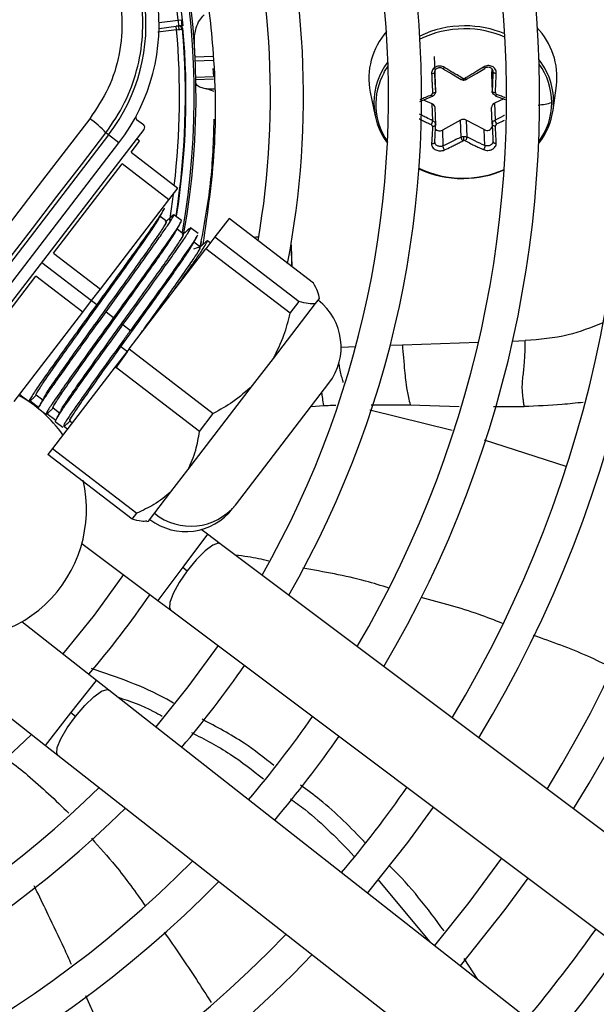
# Model space of a CAD drawing. Units: millimetres. Extents: x 5 to 414, y 3 to 291.
# Drawn here: x 161 to 165, y 241 to 246 of the extents above; entities that cross this region are included whole.
import ezdxf

# ---------------------------------------------------------------- set-up
doc = ezdxf.new("R2010")
doc.units = ezdxf.units.MM

msp = doc.modelspace()

# ---------------------------------------------------------------- linework, layer by layer
at = {"color": 8, "linetype": 'Continuous', "lineweight": 25}
for p, q in [((162.1678, 246.3928), (162.275, 246.4069)), ((162.2668, 246.352), (162.161, 246.3381)), ((162.2779, 246.3716), (162.2796, 246.3533)), ((162.3709, 246.1996), (162.4732, 246.2032)), ((162.4735, 246.178), (162.3721, 246.1745)), ((162.3752, 246.0849), (162.4746, 246.0883)), ((162.4747, 246.0735), (162.3755, 246.07)), ((162.4367, 246.0178), (162.4788, 246.0193)), ((162.4037, 245.1288), (162.3627, 245.1138)), ((162.4019, 245.1268), (162.4037, 245.1288)), ((162.4037, 245.1288), (162.4082, 245.1557)), ((162.4037, 245.1288), (162.4041, 245.1288)), ((161.5064, 245.0375), (161.7868, 244.8224)), ((163.1959, 244.5602), (163.2779, 244.5631)), ((163.4726, 244.5699), (163.5415, 244.5723)), ((163.5415, 244.5723), (163.9709, 244.5873)), ((164.1639, 244.594), (164.2352, 244.5965)), ((163.0259, 244.2251), (163.0975, 244.2293)), ((163.3657, 244.2342), (163.5854, 244.2333)), ((163.5854, 244.2333), (163.8629, 244.2247)), ((163.3574, 244.2059), (163.8235, 244.0906)), ((164.057, 244.2234), (164.2292, 244.2235)), ((164.0028, 244.0356), (164.4644, 243.8872)), ((162.441, 243.5028), (162.301, 243.3162)), ((162.301, 243.3162), (162.1609, 243.1296)), ((161.6702, 242.4942), (161.8143, 242.6778)), ((161.5262, 242.3106), (161.6702, 242.4942)), ((161.8165, 240.7565), (161.7546, 240.8951))]:
    msp.add_line(p, q, dxfattribs=at)
at = {"color": 7, "linetype": 'Continuous', "lineweight": 25}
for p, q in [((162.275, 246.4069), (162.2949, 246.4089)), ((162.1676, 246.3591), (162.2642, 246.3718)), ((162.2774, 246.3736), (162.2642, 246.3718)), ((162.2668, 246.352), (162.2642, 246.3718)), ((163.7214, 246.2005), (163.7246, 246.1108)), ((162.4722, 246.1329), (162.4748, 246.0883)), ((163.7708, 246.1316), (163.8204, 246.1028)), ((163.9604, 246.1057), (164.0073, 246.1338)), ((164.0468, 246.1321), (164.0453, 246.1011)), ((163.7263, 246.098), (163.7253, 246.118)), ((163.7296, 246.0027), (163.7263, 246.098)), ((163.8204, 246.1028), (163.8739, 246.0718)), ((163.9046, 246.0721), (163.9604, 246.1057)), ((164.0453, 246.1011), (164.0486, 246.0058)), ((164.0453, 246.1011), (164.0453, 246.0993)), ((164.0453, 246.0993), (164.0486, 246.0031)), ((162.4797, 246.0033), (162.4367, 246.0178)), ((164.3926, 245.8988), (164.4112, 246.0364)), ((163.3595, 245.9997), (163.3877, 245.8637)), ((163.6395, 245.9467), (163.7125, 245.9761)), ((163.7103, 245.9337), (163.6608, 245.9553)), ((164.114, 245.9611), (164.0613, 245.9371)), ((164.066, 245.9796), (164.1223, 245.9579)), ((163.7136, 245.8384), (163.7103, 245.9337)), ((163.7297, 245.8148), (163.7263, 245.9121)), ((164.0486, 245.8181), (164.0453, 245.9134)), ((164.0613, 245.9371), (164.0646, 245.8418)), ((162.041, 245.8458), (162.079, 245.8166)), ((163.8698, 245.8415), (163.7674, 245.7856)), ((163.8731, 245.7461), (163.8698, 245.8415)), ((164.0041, 245.7879), (163.9018, 245.8418)), ((163.9018, 245.8418), (163.9051, 245.7465)), ((160.9301, 244.2865), (162.0827, 245.7886)), ((163.7293, 245.8131), (163.7285, 245.823)), ((163.7674, 245.7856), (163.7706, 245.6958)), ((164.0073, 245.6981), (164.0041, 245.7879)), ((164.0496, 245.8255), (164.049, 245.8164)), ((161.8819, 245.7578), (159.2033, 242.2671)), ((161.8819, 245.7578), (161.8671, 245.7692)), ((161.9406, 245.7128), (161.8819, 245.7578)), ((162.058, 245.7235), (162.0422, 245.7357)), ((159.262, 242.222), (161.9406, 245.7128)), ((162.0093, 245.66), (162.058, 245.7235)), ((162.0093, 245.66), (162.2738, 245.4571)), ((161.5725, 245.0908), (161.9591, 245.5946)), ((162.2235, 245.3917), (161.9591, 245.5946)), ((162.2235, 245.3917), (162.2738, 245.4571)), ((161.837, 244.8879), (162.2235, 245.3917)), ((162.2108, 245.27), (162.1742, 245.2982)), ((162.2935, 245.2739), (162.2508, 245.3067)), ((162.5629, 245.2864), (162.4827, 245.1819)), ((163.0389, 244.9211), (162.5629, 245.2864)), ((162.3889, 245.2007), (162.3453, 245.2342)), ((162.306, 245.197), (162.2693, 245.2251)), ((162.4827, 245.1819), (162.432, 245.1157)), ((162.4827, 245.1819), (162.9587, 244.8166)), ((162.7139, 245.1798), (162.7032, 245.1787)), ((162.7303, 245.1804), (162.7139, 245.1798)), ((162.4012, 245.1239), (162.3646, 245.1521)), ((162.4571, 245.1484), (162.4412, 245.1606)), ((162.9174, 245.0144), (162.9152, 245.1363)), ((162.9199, 245.0125), (162.9157, 245.1303)), ((161.5725, 245.0908), (161.837, 244.8879)), ((161.998, 244.5502), (162.432, 245.1157)), ((162.908, 244.7505), (162.432, 245.1157)), ((161.0855, 244.4561), (161.4721, 244.9599)), ((161.7365, 244.757), (161.4721, 244.9599)), ((161.7868, 244.8224), (161.837, 244.8879)), ((161.7365, 244.757), (161.7868, 244.8224)), ((161.7868, 244.8224), (161.8158, 244.8001)), ((162.8132, 244.4955), (163.0515, 244.806)), ((162.908, 244.7505), (162.9587, 244.8166)), ((163.0515, 244.806), (163.0732, 244.8343)), ((163.0732, 244.8343), (163.0736, 244.8349)), ((161.35, 244.2532), (161.7365, 244.757)), ((161.8687, 244.7595), (161.911, 244.7271)), ((161.9639, 244.6865), (162.0062, 244.654)), ((161.9515, 244.5618), (161.9384, 244.5601)), ((161.9895, 244.5326), (161.9515, 244.5618)), ((161.998, 244.5502), (161.9203, 244.4489)), ((161.9243, 244.4417), (161.9895, 244.5326)), ((161.998, 244.5502), (162.474, 244.1849)), ((162.6958, 244.3425), (162.8132, 244.4955)), ((161.9203, 244.4489), (161.5665, 243.9878)), ((162.3963, 244.0836), (161.9203, 244.4489)), ((162.3307, 243.8668), (162.6958, 244.3425)), ((162.5984, 243.668), (163.1271, 244.357)), ((161.3915, 244.2854), (161.3809, 244.2935)), ((161.3917, 244.2853), (161.4348, 244.2522)), ((161.4738, 244.2896), (161.5105, 244.2615)), ((161.4887, 244.2174), (161.4373, 244.256)), ((161.4867, 244.2123), (161.5294, 244.1796)), ((161.5844, 244.1456), (161.5336, 244.1837)), ((161.5689, 244.2165), (161.6056, 244.1884)), ((162.3963, 244.0836), (162.474, 244.1849)), ((161.5819, 244.1393), (161.6242, 244.1068)), ((161.6642, 244.1435), (161.6779, 244.133)), ((161.6499, 244.0965), (161.6303, 244.1112)), ((161.5665, 243.9878), (161.5395, 243.9526)), ((162.0155, 243.5874), (161.5395, 243.9526)), ((161.5665, 243.9878), (162.0425, 243.6226)), ((162.235, 243.742), (162.3307, 243.8668)), ((162.1077, 243.5762), (162.235, 243.742)), ((162.0155, 243.5874), (162.0425, 243.6226)), ((162.5832, 243.6483), (162.5984, 243.668)), ((162.0984, 243.5749), (162.1077, 243.5762)), ((162.441, 243.5028), (162.4056, 243.5294)), ((161.7323, 243.4512), (162.1609, 243.1296)), ((162.512, 243.4496), (162.441, 243.5028)), ((165.8554, 240.9407), (162.512, 243.4496)), ((160.2077, 243.345), (161.5262, 242.3106)), ((162.301, 243.3162), (162.3268, 243.2968)), ((162.1609, 243.1296), (162.2319, 243.0763)), ((162.2319, 243.0763), (165.5753, 240.5675)), ((161.8143, 242.6778), (161.3926, 243.0086)), ((161.8841, 242.623), (161.8143, 242.6778)), ((165.1727, 240.0429), (161.8841, 242.623)), ((161.6956, 242.4743), (161.6702, 242.4942)), ((161.5262, 242.3106), (161.596, 242.2559)), ((161.596, 242.2559), (164.8847, 239.6757)), ((163.4028, 241.5538), (163.6971, 241.2006)), ((163.9682, 240.9879), (163.89, 241.107))]:
    msp.add_line(p, q, dxfattribs=at)
at = {"color": 8, "linetype": 'Continuous', "lineweight": 25, "flags": 128}
for points in [[(162.2536, 246.7305), (162.2948, 246.4399), (162.3014, 246.3735)], [(163.4388, 246.1114), (163.441, 246.1154), (163.4606, 246.1464)], [(162.2474, 245.4228), (162.2361, 245.3416), (162.2258, 245.2757)], [(162.512, 243.4496), (162.502, 243.4526), (162.4706, 243.4415), (162.4274, 243.4089), (162.3774, 243.3586), (162.3268, 243.2968)], [(162.3268, 243.2968), (162.2816, 243.2309), (162.2473, 243.1689), (162.2281, 243.1183), (162.2262, 243.085), (162.2319, 243.0763)], [(161.6956, 242.4743), (161.7476, 242.535), (161.7986, 242.5841), (161.8426, 242.6158), (161.8742, 242.6263), (161.8841, 242.623)], [(161.596, 242.2559), (161.5905, 242.2647), (161.5931, 242.2979), (161.6134, 242.3481), (161.649, 242.4094), (161.6956, 242.4743)]]:
    msp.add_lwpolyline(points, dxfattribs=at)
at = {"color": 7, "linetype": 'Continuous', "lineweight": 25, "flags": 128}
for points in [[(162.2668, 246.352), (162.2732, 246.3527), (162.2795, 246.3533), (162.2852, 246.3539), (162.2902, 246.3545), (162.2943, 246.3549), (162.2974, 246.3552), (162.2993, 246.3554), (162.2999, 246.3555)], [(163.7136, 245.9789), (163.7134, 245.9774), (163.7128, 245.9763), (163.712, 245.976), (163.7109, 245.9762), (163.7096, 245.9771), (163.7081, 245.9786), (163.7066, 245.9806), (163.705, 245.9831)], [(163.7296, 246.0027), (163.7293, 246.001), (163.7283, 245.9993), (163.7267, 245.9978), (163.7245, 245.9964), (163.7219, 245.9953), (163.7188, 245.9945), (163.7155, 245.9939), (163.7121, 245.9937)], [(164.0486, 246.0058), (164.049, 246.0041), (164.0501, 246.0025), (164.0519, 246.001), (164.0541, 245.9997), (164.0569, 245.9986), (164.06, 245.9978), (164.0633, 245.9973), (164.0667, 245.9972)], [(164.0646, 245.9824), (164.065, 245.9808), (164.0657, 245.9798), (164.0666, 245.9794), (164.0678, 245.9797), (164.0692, 245.9806), (164.0707, 245.9822), (164.0723, 245.9842), (164.0739, 245.9867)], [(161.7765, 245.8498), (161.6427, 245.6759), (161.509, 245.5019), (161.3752, 245.3279), (161.2413, 245.1537), (161.1075, 244.9795), (160.9736, 244.8053), (160.8398, 244.631), (160.7059, 244.4566)], [(163.7296, 245.815), (163.7293, 245.8131), (163.7283, 245.8113), (163.7267, 245.8096), (163.7245, 245.8082), (163.7219, 245.8071), (163.7188, 245.8064), (163.7155, 245.806), (163.7121, 245.806)], [(164.0486, 245.8181), (164.049, 245.8162), (164.0501, 245.8144), (164.0519, 245.8128), (164.0541, 245.8115), (164.0569, 245.8104), (164.06, 245.8097), (164.0633, 245.8094), (164.0667, 245.8095)], [(160.7602, 244.3287), (160.8986, 244.5089), (161.037, 244.6892), (161.1754, 244.8693), (161.3138, 245.0494), (161.4521, 245.2295), (161.5905, 245.4095), (161.7288, 245.5894), (161.8671, 245.7692)], [(163.8834, 245.5121), (163.8834, 245.5112), (163.8835, 245.5106), (163.8835, 245.5104), (163.8836, 245.5104), (163.8836, 245.5108), (163.8837, 245.5115), (163.8837, 245.5125), (163.8837, 245.5138)], [(162.9157, 245.1303), (162.9141, 245.1413), (162.9134, 245.1436)], [(161.9671, 243.275), (161.8019, 243.0462), (161.6236, 242.8274)], [(162.5008, 242.8745), (162.3308, 242.6403), (162.1486, 242.4155)], [(163.3453, 241.4766), (163.5729, 241.7626), (163.7175, 241.9616)], [(164.1016, 241.6733), (163.9175, 241.4228), (163.7232, 241.1801)], [(163.8701, 241.0649), (164.1218, 241.3834), (164.251, 241.5612)], [(164.3948, 240.6532), (164.5615, 240.8606), (164.7844, 241.1609)]]:
    msp.add_lwpolyline(points, dxfattribs=at)
at = {"color": 7, "linetype": 'Continuous', "lineweight": 25}
for centre, radius in [((157.9832, 246.1097), 18.0032), ((157.9832, 245.9763), 15.7667), ((157.9832, 245.9763), 15.7333), ((157.9832, 245.9763), 15.6133), ((157.9832, 245.9763), 15.58)]:
    msp.add_circle(centre, radius, dxfattribs=at)
for centre, radius, start, end in [((157.9832, 245.9763), 9.48, 327.33308, 47.66692), ((157.9832, 245.9763), 9, 327.55842, 47.44158), ((157.9832, 245.9763), 8.8133, 327.65271, 47.34729), ((157.9832, 245.9763), 8.3333, 327.91461, 47.08539), ((157.9832, 245.9763), 8.1467, 328.02483, 46.97517), ((157.9832, 245.9763), 7.6667, 328.33299, 46.66701), ((157.9832, 245.9763), 7.48, 328.46356, 46.53644), ((157.9832, 245.9763), 7, 328.83142, 46.16858), ((157.9832, 245.9763), 6.8133, 328.98855, 46.01145), ((157.9832, 245.9763), 6.3333, 329.43537, 45.56463), ((157.9832, 245.9763), 6.1467, 329.6281, 45.3719), ((157.9832, 245.9763), 5.6667, 330.1824, 44.8176), ((157.9832, 245.9763), 5.48, 330.4244, 44.5756), ((157.9832, 245.9763), 5, 349.1229, 43.8696), ((157.9832, 245.9763), 4.8133, 350.2422, 43.5566), ((157.9832, 245.9763), 4.3933, 349.7295, 34.2339), ((161.0679, 246.3824), 1.1, 322.5, 52.5), ((161.0679, 246.3824), 1.026, 322.5, 52.5), ((157.9832, 245.9763), 4.3133, 5.7286, 9.2714), ((157.9832, 245.9763), 4.3333, 351.0178, 5.0197), ((162.28, 246.3537), 0.02, 5.0197, 97.4993), ((163.7561, 246.0765), 0.4039, 138.9916, 190.9544), ((163.8925, 245.7888), 0.5852, 90.0068, 115.6044), ((163.894, 245.7713), 0.586, 90.1222, 90.5614), ((164.0105, 246.0853), 0.4036, 353.0502, 43.8483), ((163.7608, 245.9389), 0.3799, 142.4188, 216.8383), ((163.7594, 245.931), 0.3679, 150.636, 214.7887), ((163.8893, 246.0915), 0.0146, 270.3993, 299.9238), ((163.7013, 245.9103), 0.025, 4.0433, 69.0934), ((164.0707, 245.9135), 0.0254, 111.6864, 180.1917), ((163.9983, 245.9554), 0.3983, 321.7003, 351.8231), ((164.0056, 245.9436), 0.3798, 323.598, 359.5248), ((161.5149, 245.4648), 0.4655, 40.8369, 55.809), ((162.0491, 245.8564), 0.0133, 151.6092, 232.4983), ((163.8861, 245.8111), 0.0345, 62.8635, 118.2592), ((164.1273, 245.8556), 0.0642, 192.3798, 213.6004), ((163.6585, 245.8474), 0.0558, 326.358, 350.7456), ((163.7512, 245.8145), 0.0331, 225.5702, 299.3417), ((164.02, 245.8147), 0.0311, 239.4469, 343.5441), ((163.0767, 245.7277), 0.8127, 359.885, 1.5799), ((163.8895, 245.7102), 0.0159, 90.3033, 117.2034), ((163.8793, 246.084), 0.5719, 244.7176, 270.4088), ((163.8795, 246.0723), 0.5585, 244.068, 270.4329), ((163.8843, 246.0851), 0.5713, 270.3992, 293.9257), ((163.8821, 246.1109), 0.5987, 270.1222, 270.5614), ((163.8825, 246.0998), 0.586, 270.1222, 270.5614), ((163.8841, 246.0951), 0.583, 270.3811, 293.4168), ((162.8626, 244.5599), 0.3333, 322.5, 52.5), ((161.0244, 243.6427), 0.7333, 35.0424, 61.4955), ((161.0244, 243.6427), 0.7333, 192.9788, 13.0498), ((162.3188, 243.8512), 0.3333, 232.5, 322.5), ((162.3469, 243.873), 0.3245, 230.9065, 320.8125), ((157.9832, 245.9763), 5, 319.2424, 325.7576), ((157.9832, 245.9763), 5.6667, 319.5533, 325.4467), ((157.9832, 245.9763), 6.1467, 319.73541, 325.26459), ((157.9832, 245.9763), 5, 241.1304, 313.8696), ((157.9832, 245.9763), 6.3333, 319.79877, 325.20123), ((157.9832, 245.9763), 5.48, 240.4244, 314.5756), ((157.9832, 245.9763), 6.8133, 319.94572, 325.05428), ((157.9832, 245.9763), 5.6667, 240.1824, 314.8176), ((157.9832, 245.9763), 6.1467, 239.6281, 315.3719), ((157.9832, 245.9763), 6.3333, 239.43537, 315.56463), ((157.9832, 245.9763), 6.8133, 238.98855, 316.01145), ((157.9832, 245.9763), 8.1467, 320.26304, 324.73696), ((157.9832, 245.9763), 7, 238.83142, 316.16858)]:
    msp.add_arc(centre, radius, start, end, dxfattribs=at)
at = {"color": 8, "linetype": 'Continuous', "lineweight": 25}
for centre, radius, start, end in [((157.9832, 245.9763), 4.3836, 349.9183, 34.2339), ((157.9832, 245.9763), 4.3, 353.2723, 5.012), ((157.9832, 245.9763), 4.3364, 351.0356, 5.0864), ((163.8915, 245.7897), 0.5676, 90.3327, 116.2272), ((163.8953, 245.7945), 0.5795, 67.2064, 90.2777), ((163.8961, 245.7942), 0.5632, 66.4907, 90.3477), ((164.0186, 245.9474), 0.3771, 352.5861, 38.6353), ((164.0126, 245.9381), 0.3728, 0.3613, 36.0607), ((163.7955, 246.074), 0.094, 356.3137, 1.7802)]:
    msp.add_arc(centre, radius, start, end, dxfattribs=at)
at = {"color": 7, "linetype": 'Continuous', "lineweight": 25}
for centre, major_axis, ratio, start_param, end_param in [((156.3229, 245.8884), (-0.2912, 8.3394), 0.725707, 4.724367, 4.733765), ((163.8894, 246.0889), (0.0134, 0.0004), 0.900529, 4.127089, 4.692912), ((163.6987, 245.9936), (0.0134, -0.0018), 0.862563, 5.312506, 6.443644), ((164.0801, 245.9974), (0.0132, 0.0027), 0.859902, 2.921149, 4.052286), ((162.0669, 245.8007), (0.0159, -0.0122), 0.999962, 0, 1.570796), ((163.6987, 245.8068), (0.0134, -0.001), 0.821263, 0.014072, 1.145209), ((164.0801, 245.8106), (0.0133, 0.0018), 0.819423, 1.942023, 3.07316), ((163.8895, 245.7153), (0.0134, 0.0003), 0.810366, 0.988216, 1.554039)]:
    msp.add_ellipse(centre, major_axis=major_axis, ratio=ratio, start_param=start_param, end_param=end_param, dxfattribs=at)
for points, knots in [([(162.4175, 245.141), (162.4428, 245.3174), (162.4956, 245.6853), (162.4848, 246.2078), (162.4225, 246.6996), (162.3217, 247.1458), (162.2159, 247.4345), (162.163, 247.579)], [0, 0, 0, 0, 0.215183, 0.448664, 0.632199, 0.815912, 1, 1, 1, 1]), ([(161.8671, 245.7692), (161.905, 245.8249), (161.9793, 245.934), (162.0475, 246.1218), (162.0801, 246.3162), (162.0734, 246.5146), (162.0286, 246.7081), (161.9467, 246.8875), (161.8323, 247.0514), (161.7323, 247.1376), (161.6811, 247.1816)], [0, 0, 0, 0, 0.127749, 0.249851, 0.375699, 0.499864, 0.624092, 0.749984, 0.872165, 1, 1, 1, 1]), ([(161.6145, 247.0803), (161.6782, 247.0223), (161.8056, 246.9065), (161.9223, 246.6718), (161.9672, 246.4349), (161.949, 246.214), (161.8892, 246.0184), (161.8141, 245.9061), (161.7765, 245.8498)], [0, 0, 0, 0, 0.186856, 0.373304, 0.559555, 0.706139, 0.852945, 1, 1, 1, 1]), ([(162.2999, 246.3555), (162.2998, 246.3565), (162.2997, 246.3585), (162.2984, 246.3728), (162.2967, 246.3903), (162.2955, 246.4027), (162.2949, 246.4089)], [0, 0, 0, 0, 0.278862, 0.557745, 0.777375, 1, 1, 1, 1]), ([(162.3672, 246.2779), (162.3672, 246.2782), (162.3671, 246.2792), (162.367, 246.2829), (162.3663, 246.3112), (162.3724, 246.3547), (162.3937, 246.4051), (162.4132, 246.4269), (162.4221, 246.4368)], [0, 0, 0, 0, 0.004685, 0.016921, 0.064395, 0.498928, 0.772709, 1, 1, 1, 1]), ([(162.2762, 246.373), (162.2753, 246.3729), (162.2737, 246.3727), (162.2707, 246.3723), (162.2675, 246.3719), (162.2653, 246.3716), (162.2642, 246.3715)], [0, 0, 0, 0, 0.249994, 0.499989, 0.74995, 1, 1, 1, 1]), ([(162.2767, 246.3734), (162.2767, 246.3734), (162.2768, 246.3734), (162.2762, 246.3731), (162.2749, 246.3724), (162.2732, 246.3718), (162.2723, 246.3714)], [0, 0, 0, 0, 0.0302809, 0.3252587, 0.6484351, 1, 1, 1, 1]), ([(162.2772, 246.3761), (162.2791, 246.3762), (162.2831, 246.3764), (162.289, 246.3746), (162.2942, 246.3712), (162.2964, 246.3679), (162.2975, 246.3663)], [0, 0, 0, 0, 0.232686, 0.484264, 0.744275, 1, 1, 1, 1]), ([(162.2834, 246.3724), (162.2834, 246.3726), (162.2836, 246.373), (162.2829, 246.3735), (162.2817, 246.3736), (162.2811, 246.3737)], [0, 0, 0, 0, 0.214952, 0.623944, 1, 1, 1, 1]), ([(162.2974, 246.3552), (162.2971, 246.357), (162.2964, 246.361), (162.2934, 246.3663), (162.289, 246.3707), (162.2853, 246.3721), (162.2835, 246.3729)], [0, 0, 0, 0, 0.232688, 0.484268, 0.744278, 1, 1, 1, 1]), ([(162.2946, 246.3786), (162.2949, 246.3765), (162.2956, 246.3724), (162.2965, 246.3678), (162.2972, 246.3644), (162.2975, 246.3636), (162.2977, 246.3631)], [0, 0, 0, 0, 0.243642, 0.491339, 0.743353, 1, 1, 1, 1]), ([(162.2996, 246.3597), (162.2994, 246.3616), (162.299, 246.3655), (162.2981, 246.3729), (162.297, 246.381), (162.296, 246.3868), (162.2955, 246.3897)], [0, 0, 0, 0, 0.26229, 0.516418, 0.762326, 1, 1, 1, 1]), ([(163.7788, 246.1392), (163.7749, 246.1412), (163.7671, 246.1452), (163.754, 246.1472), (163.7412, 246.1462), (163.7294, 246.142), (163.7194, 246.1352), (163.7118, 246.1259), (163.707, 246.1149), (163.7067, 246.107), (163.7066, 246.1031)], [0, 0, 0, 0, 0.129439, 0.255329, 0.382184, 0.502611, 0.623188, 0.748631, 0.874755, 1, 1, 1, 1]), ([(163.7246, 246.1108), (163.7247, 246.1135), (163.7249, 246.1187), (163.728, 246.1259), (163.7328, 246.1318), (163.7393, 246.1363), (163.7469, 246.1389), (163.7549, 246.1393), (163.7632, 246.1378), (163.768, 246.1351), (163.7706, 246.1337)], [0, 0, 0, 0, 0.13379, 0.25066, 0.377698, 0.500005, 0.622361, 0.749349, 0.866285, 1, 1, 1, 1]), ([(163.7706, 246.1337), (163.7705, 246.1329), (163.7704, 246.1316), (163.7712, 246.1313), (163.7722, 246.1318), (163.7736, 246.1329), (163.7752, 246.1346), (163.777, 246.1367), (163.7782, 246.1384), (163.7788, 246.1392)], [0, 0, 0, 0, 0.234141, 0.362256, 0.494205, 0.626925, 0.757249, 0.882336, 1, 1, 1, 1]), ([(163.8823, 246.0787), (163.8715, 246.0847), (163.8532, 246.0951), (163.8274, 246.11), (163.8036, 246.1241), (163.7874, 246.1339), (163.7788, 246.1392)], [0, 0, 0, 0, 0.310214, 0.530252, 0.748607, 1, 1, 1, 1]), ([(163.9997, 246.1413), (163.9869, 246.1332), (163.9666, 246.1205), (163.9388, 246.1037), (163.9173, 246.0909), (163.9032, 246.0827), (163.8966, 246.0788)], [0, 0, 0, 0, 0.3750754, 0.5905461, 0.8086998, 1, 1, 1, 1]), ([(164.0719, 246.1067), (164.0719, 246.1067), (164.0719, 246.1067), (164.0719, 246.1067), (164.0719, 246.1068), (164.0719, 246.107), (164.0719, 246.108), (164.0719, 246.112), (164.0708, 246.1196), (164.0664, 246.1298), (164.0586, 246.1388), (164.0485, 246.1454), (164.0368, 246.1492), (164.024, 246.1499), (164.0111, 246.1475), (164.0035, 246.1434), (163.9997, 246.1413)], [0, 0, 0, 0, 0.000023, 0.000185, 0.00062, 0.002243, 0.0085, 0.033053, 0.130067, 0.254274, 0.383927, 0.50094, 0.621819, 0.747509, 0.874201, 1, 1, 1, 1]), ([(164.0073, 246.136), (164.0074, 246.1352), (164.0077, 246.1339), (164.007, 246.1337), (164.006, 246.1341), (164.0047, 246.1352), (164.0027, 246.1373), (164.0009, 246.1398), (163.9997, 246.1413)], [0, 0, 0, 0, 0.2381037, 0.3674892, 0.5, 0.6325108, 0.7618963, 1, 1, 1, 1]), ([(164.0073, 246.136), (164.0098, 246.1375), (164.0146, 246.1403), (164.0228, 246.1419), (164.0308, 246.1417), (164.0384, 246.1392), (164.0449, 246.1349), (164.0497, 246.129), (164.0529, 246.1219), (164.0531, 246.1167), (164.0533, 246.114)], [0, 0, 0, 0, 0.133786, 0.250655, 0.377691, 0.499994, 0.622348, 0.749335, 0.866271, 1, 1, 1, 1]), ([(163.7246, 246.1108), (163.7244, 246.1098), (163.724, 246.1084), (163.7218, 246.1066), (163.7194, 246.1054), (163.7164, 246.1044), (163.7122, 246.1034), (163.7088, 246.1032), (163.7066, 246.1031)], [0, 0, 0, 0, 0.238104, 0.367489, 0.5, 0.632511, 0.761896, 1, 1, 1, 1]), ([(163.7066, 246.1031), (163.7073, 246.0889), (163.7084, 246.0665), (163.7099, 246.037), (163.7111, 246.0147), (163.7118, 246.0006), (163.7121, 245.9937)], [0, 0, 0, 0, 0.38279, 0.603854, 0.808616, 1, 1, 1, 1]), ([(163.7296, 246.0027), (163.7287, 246.0225), (163.727, 246.058), (163.7253, 246.0946), (163.7246, 246.1108)], [0, 0, 0, 0, 0.560156, 1, 1, 1, 1]), ([(163.8731, 246.0743), (163.8732, 246.0734), (163.8733, 246.072), (163.8744, 246.0715), (163.8756, 246.0718), (163.8771, 246.0728), (163.8793, 246.0748), (163.8811, 246.0772), (163.8823, 246.0787)], [0, 0, 0, 0, 0.237366, 0.366259, 0.498379, 0.63074, 0.760321, 1, 1, 1, 1]), ([(163.8738, 246.0718), (163.8763, 246.0707), (163.8811, 246.0684), (163.8866, 246.0681), (163.8893, 246.0679)], [0, 0, 0, 0, 0.502101, 1, 1, 1, 1]), ([(163.8893, 246.0679), (163.892, 246.0681), (163.8974, 246.0686), (163.9022, 246.0709), (163.9046, 246.0721)], [0, 0, 0, 0, 0.498297, 1, 1, 1, 1]), ([(163.9051, 246.0746), (163.9051, 246.0737), (163.9051, 246.0723), (163.9042, 246.0718), (163.9031, 246.0721), (163.9016, 246.0731), (163.8995, 246.075), (163.8978, 246.0773), (163.8966, 246.0788)], [0, 0, 0, 0, 0.239004, 0.368386, 0.500677, 0.632868, 0.761961, 1, 1, 1, 1]), ([(164.0533, 246.114), (164.0524, 246.0935), (164.0509, 246.0568), (164.0493, 246.0214), (164.0486, 246.0058)], [0, 0, 0, 0, 0.559817, 1, 1, 1, 1]), ([(164.0533, 246.114), (164.0536, 246.1131), (164.054, 246.1117), (164.0564, 246.1099), (164.0588, 246.1087), (164.0618, 246.1078), (164.0652, 246.1071), (164.0686, 246.1067), (164.0708, 246.1067), (164.0719, 246.1067)], [0, 0, 0, 0, 0.234141, 0.362257, 0.494205, 0.626926, 0.75725, 0.882336, 1, 1, 1, 1]), ([(164.0667, 245.9972), (164.0673, 246.0082), (164.0682, 246.0269), (164.0695, 246.0542), (164.0707, 246.0796), (164.0715, 246.0974), (164.0719, 246.1067)], [0, 0, 0, 0, 0.3078393, 0.5212309, 0.7511102, 1, 1, 1, 1]), ([(162.4367, 246.0178), (162.4275, 246.0198), (162.4071, 246.024), (162.3814, 246.0352), (162.3776, 246.0454), (162.3751, 246.0519)], [0, 0, 0, 0, 0.227459, 0.501521, 1, 1, 1, 1]), ([(163.7296, 246.0027), (163.7295, 246.0002), (163.7293, 245.9954), (163.7259, 245.9886), (163.7208, 245.9828), (163.716, 245.9802), (163.7136, 245.9789)], [0, 0, 0, 0, 0.250012, 0.499999, 0.749987, 1, 1, 1, 1]), ([(164.0646, 245.9824), (164.0623, 245.9836), (164.0575, 245.9861), (164.0523, 245.9918), (164.049, 245.9985), (164.0487, 246.0034), (164.0486, 246.0058)], [0, 0, 0, 0, 0.250013, 0.500001, 0.749988, 1, 1, 1, 1]), ([(162.4774, 245.8475), (162.4735, 245.7271), (162.4656, 245.484), (162.4205, 245.2435), (162.3977, 245.1221)], [0, 0, 0, 0, 0.4953, 1, 1, 1, 1]), ([(164.0486, 245.8181), (164.0487, 245.8205), (164.049, 245.8253), (164.0523, 245.832), (164.0575, 245.8378), (164.0623, 245.8405), (164.0646, 245.8418)], [0, 0, 0, 0, 0.250012, 0.499999, 0.749987, 1, 1, 1, 1]), ([(163.7121, 245.806), (163.7116, 245.7957), (163.7106, 245.7781), (163.7092, 245.7534), (163.7079, 245.7309), (163.707, 245.7157), (163.7066, 245.7078)], [0, 0, 0, 0, 0.307839, 0.521231, 0.75111, 1, 1, 1, 1]), ([(163.7136, 245.8384), (163.716, 245.8371), (163.7208, 245.8345), (163.7259, 245.8288), (163.7293, 245.8221), (163.7295, 245.8174), (163.7296, 245.815)], [0, 0, 0, 0, 0.250013, 0.500001, 0.749988, 1, 1, 1, 1]), ([(163.7246, 245.7179), (163.7255, 245.7356), (163.7272, 245.7672), (163.7289, 245.8004), (163.7296, 245.815)], [0, 0, 0, 0, 0.559817, 1, 1, 1, 1]), ([(164.0486, 245.8181), (164.0495, 245.7996), (164.0511, 245.7665), (164.0526, 245.735), (164.0533, 245.7211)], [0, 0, 0, 0, 0.560156, 1, 1, 1, 1]), ([(164.0719, 245.7113), (164.0712, 245.7235), (164.0702, 245.7427), (164.0689, 245.7693), (164.0677, 245.7897), (164.067, 245.803), (164.0667, 245.8095)], [0, 0, 0, 0, 0.38279, 0.603854, 0.808616, 1, 1, 1, 1]), ([(163.8731, 245.7461), (163.8539, 245.7363), (163.8197, 245.7188), (163.7856, 245.7028), (163.7706, 245.6958)], [0, 0, 0, 0, 0.560156, 1, 1, 1, 1]), ([(163.8731, 245.7461), (163.8756, 245.7473), (163.8807, 245.7496), (163.8863, 245.7499), (163.8891, 245.7501)], [0, 0, 0, 0, 0.506755, 1, 1, 1, 1]), ([(163.8731, 245.7461), (163.8732, 245.7448), (163.8733, 245.7427), (163.8744, 245.7388), (163.8756, 245.7357), (163.8771, 245.7325), (163.8793, 245.7284), (163.8811, 245.726), (163.8823, 245.7243)], [0, 0, 0, 0, 0.239004, 0.368386, 0.500677, 0.632868, 0.761961, 1, 1, 1, 1]), ([(163.8891, 245.7501), (163.8919, 245.75), (163.8976, 245.7497), (163.9026, 245.7476), (163.9051, 245.7465)], [0, 0, 0, 0, 0.493244, 1, 1, 1, 1]), ([(163.9051, 245.7465), (163.9051, 245.7451), (163.9051, 245.743), (163.9042, 245.7392), (163.9031, 245.736), (163.9017, 245.7328), (163.8996, 245.7287), (163.8978, 245.7261), (163.8966, 245.7245)], [0, 0, 0, 0, 0.2373661, 0.3662588, 0.4983792, 0.6307397, 0.7603209, 1, 1, 1, 1]), ([(164.0073, 245.6981), (163.9883, 245.7067), (163.9544, 245.7221), (163.9202, 245.739), (163.9051, 245.7465)], [0, 0, 0, 0, 0.559817, 1, 1, 1, 1]), ([(163.7066, 245.7078), (163.7066, 245.7078), (163.7066, 245.7078), (163.7066, 245.7077), (163.7066, 245.7077), (163.7066, 245.7075), (163.7065, 245.7066), (163.7065, 245.7032), (163.7076, 245.6967), (163.712, 245.6878), (163.7197, 245.6796), (163.7298, 245.6733), (163.7415, 245.6692), (163.7543, 245.6677), (163.7673, 245.6687), (163.775, 245.6716), (163.7788, 245.6731)], [0, 0, 0, 0, 0.000023, 0.000185, 0.00062, 0.002243, 0.0085, 0.033053, 0.130067, 0.254274, 0.383927, 0.50094, 0.621819, 0.747509, 0.874201, 1, 1, 1, 1]), ([(163.7246, 245.7179), (163.7244, 245.7165), (163.724, 245.7144), (163.7218, 245.7119), (163.7195, 245.7102), (163.7166, 245.7088), (163.7133, 245.708), (163.7099, 245.7076), (163.7077, 245.7077), (163.7066, 245.7078)], [0, 0, 0, 0, 0.234141, 0.362257, 0.494205, 0.626926, 0.75725, 0.882336, 1, 1, 1, 1]), ([(163.7286, 245.7056), (163.7274, 245.7072), (163.7249, 245.7104), (163.7244, 245.7138), (163.7242, 245.7156)], [0, 0, 0, 0, 0.497069, 1, 1, 1, 1]), ([(163.7331, 245.701), (163.7314, 245.7026), (163.7279, 245.7058), (163.7249, 245.7117), (163.7247, 245.7157), (163.7246, 245.7179)], [0, 0, 0, 0, 0.3362544, 0.6458951, 1, 1, 1, 1]), ([(163.7706, 245.6958), (163.7705, 245.6943), (163.7704, 245.6921), (163.7712, 245.688), (163.7723, 245.6847), (163.7737, 245.6813), (163.7758, 245.6772), (163.7776, 245.6747), (163.7788, 245.6731)], [0, 0, 0, 0, 0.2381037, 0.3674892, 0.5, 0.6325108, 0.7618963, 1, 1, 1, 1]), ([(163.7788, 245.6731), (163.7917, 245.6792), (163.812, 245.6888), (163.8399, 245.7026), (163.8615, 245.7136), (163.8756, 245.7209), (163.8823, 245.7243)], [0, 0, 0, 0, 0.375075, 0.590546, 0.8087, 1, 1, 1, 1]), ([(163.8966, 245.7245), (163.9073, 245.7191), (163.9256, 245.71), (163.9513, 245.6976), (163.975, 245.6864), (163.9911, 245.6792), (163.9997, 245.6753)], [0, 0, 0, 0, 0.310214, 0.530252, 0.748607, 1, 1, 1, 1]), ([(163.9997, 245.6753), (164.0036, 245.6739), (164.0113, 245.6711), (164.0244, 245.6703), (164.0372, 245.6722), (164.0489, 245.6766), (164.0589, 245.6832), (164.0666, 245.6916), (164.0714, 245.7013), (164.0717, 245.708), (164.0719, 245.7113)], [0, 0, 0, 0, 0.129439, 0.255329, 0.382184, 0.502611, 0.623188, 0.748631, 0.874755, 1, 1, 1, 1]), ([(164.0073, 245.6981), (164.0074, 245.6967), (164.0077, 245.6944), (164.007, 245.6905), (164.0061, 245.6871), (164.0048, 245.6837), (164.0032, 245.6805), (164.0015, 245.6776), (164.0003, 245.676), (163.9997, 245.6753)], [0, 0, 0, 0, 0.234141, 0.362256, 0.494205, 0.626925, 0.757249, 0.882336, 1, 1, 1, 1]), ([(164.0533, 245.7211), (164.0531, 245.719), (164.0529, 245.7149), (164.0498, 245.709), (164.0464, 245.7057), (164.0446, 245.704)], [0, 0, 0, 0, 0.3542246, 0.6636519, 1, 1, 1, 1]), ([(164.0537, 245.719), (164.0535, 245.7173), (164.053, 245.714), (164.0507, 245.7108), (164.0495, 245.7092)], [0, 0, 0, 0, 0.502584, 1, 1, 1, 1]), ([(164.0533, 245.7211), (164.0536, 245.7197), (164.054, 245.7175), (164.0565, 245.7151), (164.0589, 245.7134), (164.0619, 245.7122), (164.0662, 245.7112), (164.0697, 245.7113), (164.0719, 245.7113)], [0, 0, 0, 0, 0.238104, 0.367489, 0.5, 0.632511, 0.761896, 1, 1, 1, 1]), ([(162.195, 245.3435), (162.1961, 245.3436), (162.1993, 245.3438), (162.1788, 245.3108), (162.1371, 245.249), (162.075, 245.1605), (161.9978, 245.0523), (161.9096, 244.9298), (161.8471, 244.8434), (161.8158, 244.8001)], [0, 0, 0, 0, 0.083349, 0.236124, 0.388899, 0.541674, 0.69445, 0.847225, 1, 1, 1, 1]), ([(161.4744, 244.2904), (161.4741, 244.2902), (161.4682, 244.2853), (161.4818, 244.3089), (161.5173, 244.3637), (161.5792, 244.453), (161.6596, 244.5663), (161.7525, 244.696), (161.851, 244.8328), (161.9473, 244.9669), (162.0341, 245.0886), (162.1042, 245.1885), (162.1523, 245.2593), (162.1632, 245.2788), (162.1682, 245.2878)], [0, 0, 0, 0, 0.003803, 0.095624, 0.187445, 0.279266, 0.371087, 0.462908, 0.554729, 0.64655, 0.738371, 0.830192, 0.922013, 1, 1, 1, 1]), ([(161.8687, 244.7595), (161.8943, 244.7949), (161.9455, 244.8657), (162.0191, 244.9678), (162.0867, 245.0621), (162.1457, 245.1451), (162.1935, 245.2135), (162.2283, 245.2651), (162.2482, 245.2972), (162.2541, 245.3106), (162.2457, 245.3034), (162.2419, 245.3002)], [0, 0, 0, 0, 0.113342, 0.226685, 0.340027, 0.453369, 0.566712, 0.680054, 0.793396, 0.906739, 1, 1, 1, 1]), ([(162.1699, 245.2899), (162.1741, 245.2981), (162.1826, 245.3145), (162.1911, 245.3309), (162.1954, 245.3391)], [0, 0, 0, 0, 0.499741, 1, 1, 1, 1]), ([(162.2431, 245.3017), (162.2363, 245.2955), (162.2228, 245.2831), (162.2092, 245.2708), (162.2024, 245.2646)], [0, 0, 0, 0, 0.500277, 1, 1, 1, 1]), ([(161.5181, 244.2742), (161.5191, 244.2766), (161.5224, 244.285), (161.5568, 244.3367), (161.6168, 244.4233), (161.6977, 244.5373), (161.7905, 244.6668), (161.8889, 244.8037), (161.9853, 244.9379), (162.0719, 245.0592), (162.1429, 245.1603), (162.1901, 245.2304), (162.213, 245.2673), (162.2087, 245.266), (162.2074, 245.2655)], [0, 0, 0, 0, 0.036456, 0.128434, 0.220412, 0.312389, 0.404367, 0.496345, 0.588323, 0.680301, 0.772279, 0.864257, 0.956235, 1, 1, 1, 1]), ([(162.2931, 245.2742), (162.2917, 245.2697), (162.289, 245.2607), (162.2503, 245.2021), (162.1895, 245.1146), (162.1083, 245.0006), (162.0133, 244.8686), (161.9451, 244.7742), (161.911, 244.7271)], [0, 0, 0, 0, 0.166664, 0.333342, 0.49997, 0.666659, 0.833325, 1, 1, 1, 1]), ([(161.9639, 244.6865), (161.9981, 244.7336), (162.0662, 244.828), (162.1613, 244.9601), (162.2423, 245.0738), (162.3038, 245.1622), (162.3399, 245.2175), (162.3517, 245.24), (162.3396, 245.2287), (162.335, 245.2244)], [0, 0, 0, 0, 0.151095, 0.302158, 0.453244, 0.604317, 0.755417, 0.906474, 1, 1, 1, 1]), ([(162.2649, 245.2166), (162.2692, 245.2248), (162.2777, 245.2412), (162.2862, 245.2576), (162.2904, 245.2658)], [0, 0, 0, 0, 0.499723, 1, 1, 1, 1]), ([(161.5699, 244.2178), (161.5695, 244.2175), (161.5635, 244.2127), (161.5781, 244.2377), (161.6143, 244.2934), (161.6775, 244.3843), (161.7582, 244.498), (161.8517, 244.6284), (161.9502, 244.7653), (162.0461, 244.8989), (162.1326, 245.0202), (162.2015, 245.1186), (162.2486, 245.1879), (162.2585, 245.2059), (162.2629, 245.214)], [0, 0, 0, 0, 0.00725, 0.099141, 0.191033, 0.282925, 0.374816, 0.466708, 0.5586, 0.650492, 0.742383, 0.834275, 0.926167, 1, 1, 1, 1]), ([(161.6133, 244.2011), (161.6145, 244.204), (161.6186, 244.2133), (161.6538, 244.2662), (161.7151, 244.3547), (161.7963, 244.469), (161.8896, 244.5992), (161.9881, 244.7362), (162.0841, 244.8699), (162.1704, 244.9908), (162.2403, 245.0904), (162.287, 245.1599), (162.3085, 245.1948), (162.3039, 245.1931), (162.3026, 245.1925)], [0, 0, 0, 0, 0.0409843, 0.1327953, 0.2246063, 0.3164173, 0.4082283, 0.5000393, 0.5918504, 0.6836614, 0.7754724, 0.8672834, 0.9590944, 1, 1, 1, 1]), ([(162.3822, 245.1882), (162.3814, 245.1861), (162.3783, 245.1783), (162.3448, 245.1281), (162.2849, 245.0418), (162.2035, 244.9275), (162.1086, 244.7955), (162.0403, 244.7012), (162.0062, 244.654)], [0, 0, 0, 0, 0.071279, 0.257014, 0.442775, 0.628503, 0.814264, 1, 1, 1, 1]), ([(162.3384, 245.2288), (162.3317, 245.2226), (162.3181, 245.2102), (162.3045, 245.1979), (162.2977, 245.1917)], [0, 0, 0, 0, 0.500252, 1, 1, 1, 1]), ([(162.3603, 245.1438), (162.3645, 245.152), (162.373, 245.1684), (162.3815, 245.1848), (162.3858, 245.193)], [0, 0, 0, 0, 0.499736, 1, 1, 1, 1]), ([(161.9515, 244.5618), (161.984, 244.607), (162.0491, 244.6974), (162.1452, 244.8312), (162.2308, 244.9514), (162.2993, 245.0492), (162.3446, 245.1161), (162.3539, 245.1333), (162.358, 245.1408)], [0, 0, 0, 0, 0.1733687, 0.3466839, 0.520019, 0.6933642, 0.8667058, 1, 1, 1, 1]), ([(162.0629, 244.6347), (162.0709, 244.6458), (162.1113, 244.7021), (162.1832, 244.8021), (162.2686, 244.922), (162.3381, 245.0211), (162.3832, 245.0885), (162.4042, 245.1226), (162.3993, 245.1203), (162.3979, 245.1196)], [0, 0, 0, 0, 0.043543, 0.220789, 0.398056, 0.575333, 0.752606, 0.929878, 1, 1, 1, 1]), ([(162.2534, 244.883), (162.2609, 244.8935), (162.2912, 244.9356), (162.3357, 244.9985), (162.384, 245.0675), (162.4187, 245.119), (162.4387, 245.1511), (162.4445, 245.1645), (162.4361, 245.1573), (162.4323, 245.1541)], [0, 0, 0, 0, 0.053921, 0.216441, 0.378961, 0.541482, 0.704002, 0.866522, 1, 1, 1, 1]), ([(162.4335, 245.1556), (162.4268, 245.1494), (162.4132, 245.1371), (162.3996, 245.1247), (162.3928, 245.1185)], [0, 0, 0, 0, 0.4997841, 1, 1, 1, 1]), ([(163.0732, 244.8343), (163.0713, 244.8468), (163.0677, 244.8704), (163.0481, 244.9049), (163.0389, 244.9211)], [0, 0, 0, 0, 0.531334, 1, 1, 1, 1]), ([(161.8158, 244.8001), (161.7817, 244.7529), (161.7136, 244.6586), (161.6185, 244.5265), (161.5375, 244.4127), (161.476, 244.3244), (161.4399, 244.2691), (161.4281, 244.2466), (161.4403, 244.258), (161.4449, 244.2623)], [0, 0, 0, 0, 0.150964, 0.301894, 0.452864, 0.603807, 0.754755, 0.905694, 1, 1, 1, 1]), ([(163.0515, 244.806), (163.0389, 244.8046), (163.0152, 244.802), (162.9768, 244.812), (162.9587, 244.8166)], [0, 0, 0, 0, 0.531334, 1, 1, 1, 1]), ([(161.4907, 244.2227), (161.4909, 244.2233), (161.4924, 244.2276), (161.5101, 244.2552), (161.5438, 244.3052), (161.5919, 244.3741), (161.6507, 244.4569), (161.7184, 244.5512), (161.792, 244.6534), (161.8432, 244.7241), (161.8688, 244.7595)], [0, 0, 0, 0, 0.023861, 0.16331, 0.302758, 0.442206, 0.581655, 0.721103, 0.860552, 1, 1, 1, 1]), ([(162.8132, 244.4955), (162.8348, 244.5387), (162.8755, 244.62), (162.8976, 244.7088), (162.908, 244.7505)], [0, 0, 0, 0, 0.5313344, 1, 1, 1, 1]), ([(161.911, 244.7271), (161.8769, 244.6799), (161.8087, 244.5856), (161.7137, 244.4535), (161.6327, 244.3397), (161.5712, 244.2513), (161.5351, 244.1961), (161.5234, 244.1736), (161.5354, 244.1848), (161.5399, 244.1891)], [0, 0, 0, 0, 0.151147, 0.302311, 0.453469, 0.604636, 0.755785, 0.906945, 1, 1, 1, 1]), ([(162.0062, 244.654), (161.9935, 244.6364), (161.9708, 244.6049), (161.9483, 244.5738), (161.9384, 244.5601)], [0, 0, 0, 0, 0.559933, 1, 1, 1, 1]), ([(161.6668, 244.1469), (161.6657, 244.1462), (161.6604, 244.1428), (161.677, 244.1707), (161.7167, 244.2307), (161.7798, 244.3213), (161.8595, 244.4335), (161.9208, 244.519), (161.9515, 244.5618)], [0, 0, 0, 0, 0.051191, 0.240953, 0.430719, 0.620475, 0.810211, 1, 1, 1, 1]), ([(163.5415, 244.5723), (163.5436, 244.5471), (163.5487, 244.486), (163.5539, 244.425), (163.5592, 244.3727), (163.565, 244.3298), (163.5748, 244.2791), (163.5821, 244.2479), (163.5854, 244.2333)], [0, 0, 0, 0, 0.152322, 0.368083, 0.574057, 0.815869, 0.913831, 1, 1, 1, 1]), ([(164.2292, 244.2235), (164.2282, 244.2321), (164.2262, 244.249), (164.222, 244.281), (164.2172, 244.3366), (164.2216, 244.3869), (164.229, 244.4402), (164.2341, 244.5111), (164.2348, 244.5677), (164.2352, 244.5965)], [0, 0, 0, 0, 0.0384288, 0.0747428, 0.1590137, 0.3995463, 0.6920741, 0.8434006, 1, 1, 1, 1]), ([(161.9384, 244.5601), (161.8917, 244.4954), (161.7984, 244.366), (161.6919, 244.2156), (161.6283, 244.122), (161.6289, 244.1159), (161.6292, 244.1133)], [0, 0, 0, 0, 0.265548, 0.531096, 0.796643, 1, 1, 1, 1]), ([(162.6958, 244.3425), (162.6597, 244.3104), (162.5917, 244.25), (162.5116, 244.2057), (162.474, 244.1849)], [0, 0, 0, 0, 0.531334, 1, 1, 1, 1]), ([(161.4412, 244.2577), (161.4481, 244.2639), (161.4594, 244.2742), (161.4707, 244.2845), (161.4752, 244.2886)], [0, 0, 0, 0, 0.604046, 1, 1, 1, 1]), ([(161.5149, 244.27), (161.5106, 244.2619), (161.5022, 244.2456), (161.4938, 244.2293), (161.4895, 244.2211)], [0, 0, 0, 0, 0.499737, 1, 1, 1, 1]), ([(161.5363, 244.1845), (161.5431, 244.1907), (161.5544, 244.2011), (161.5658, 244.2114), (161.5702, 244.2155)], [0, 0, 0, 0, 0.603832, 1, 1, 1, 1]), ([(161.6099, 244.1967), (161.6057, 244.1886), (161.5973, 244.1723), (161.5888, 244.156), (161.5846, 244.1478)], [0, 0, 0, 0, 0.499725, 1, 1, 1, 1]), ([(161.6319, 244.1118), (161.6387, 244.118), (161.6499, 244.1283), (161.6611, 244.1385), (161.6655, 244.1425)], [0, 0, 0, 0, 0.6065705, 1, 1, 1, 1]), ([(162.3307, 243.8668), (162.347, 243.903), (162.3777, 243.9712), (162.3903, 244.0477), (162.3963, 244.0836)], [0, 0, 0, 0, 0.531334, 1, 1, 1, 1]), ([(162.235, 243.742), (162.2042, 243.7169), (162.1463, 243.6696), (162.0756, 243.6376), (162.0425, 243.6226)], [0, 0, 0, 0, 0.531334, 1, 1, 1, 1]), ([(162.0981, 243.5766), (162.0885, 243.5757), (162.0675, 243.5736), (162.0337, 243.5826), (162.0155, 243.5874)], [0, 0, 0, 0, 0.462693, 1, 1, 1, 1]), ([(162.788, 243.3509), (162.7484, 243.3602), (162.6861, 243.3748), (162.6225, 243.3816), (162.5993, 243.384)], [0, 0, 0, 0, 0.635361, 1, 1, 1, 1]), ([(163.4659, 243.1992), (163.4221, 243.2126), (163.2627, 243.2614), (163.0983, 243.2904), (162.9791, 243.3114)], [0, 0, 0, 0, 0.275236, 1, 1, 1, 1]), ([(164.1064, 242.999), (164.0626, 243.0165), (163.9135, 243.0758), (163.7582, 243.1167), (163.6485, 243.1455)], [0, 0, 0, 0, 0.293965, 1, 1, 1, 1]), ([(164.7217, 242.7501), (164.6776, 242.7719), (164.5352, 242.8422), (164.3854, 242.8951), (164.2819, 242.9316)], [0, 0, 0, 0, 0.310064, 1, 1, 1, 1]), ([(162.2487, 242.5495), (162.2361, 242.5567), (162.0886, 242.6416), (161.9302, 242.6956), (161.7853, 242.7451)], [0, 0, 0, 0, 0.085057, 1, 1, 1, 1]), ([(161.936, 242.5822), (162.0043, 242.5594), (162.0896, 242.5309), (162.1692, 242.4849), (162.1851, 242.4757)], [0, 0, 0, 0, 0.799642, 1, 1, 1, 1]), ([(162.8163, 242.1972), (162.7612, 242.2406), (162.6329, 242.3416), (162.4911, 242.4155), (162.4102, 242.4577)], [0, 0, 0, 0, 0.42961, 1, 1, 1, 1]), ([(162.351, 242.3828), (162.4249, 242.3447), (162.5672, 242.2712), (162.6958, 242.1697), (162.7577, 242.121)], [0, 0, 0, 0, 0.5194739, 1, 1, 1, 1]), ([(163.3324, 241.7601), (163.2499, 241.8453), (163.1349, 241.9641), (163.0037, 242.0585), (162.9667, 242.0851)], [0, 0, 0, 0, 0.718032, 1, 1, 1, 1]), ([(162.9092, 242.0087), (162.937, 241.9886), (163.0669, 241.8949), (163.1806, 241.7766), (163.27, 241.6835)], [0, 0, 0, 0, 0.2138779, 1, 1, 1, 1]), ([(163.7772, 241.2628), (163.6828, 241.3895), (163.5865, 241.5189), (163.4722, 241.6272), (163.4698, 241.6295)], [0, 0, 0, 0, 0.979108, 1, 1, 1, 1])]:
    msp.add_open_spline(points, degree=3, knots=knots, dxfattribs=at)
at = {"color": 8, "linetype": 'Continuous', "lineweight": 25}
for points, knots in [([(162.275, 246.4069), (162.2754, 246.402), (162.2762, 246.3923), (162.2769, 246.3814), (162.2771, 246.3778), (162.2772, 246.3763)], [0, 0, 0, 0, 0.37307, 0.745548, 1, 1, 1, 1]), ([(163.705, 245.9831), (163.6937, 245.9784), (163.6745, 245.9704), (163.6528, 245.9615), (163.6423, 245.9574), (163.6398, 245.9565)], [0, 0, 0, 0, 0.517359, 0.884382, 1, 1, 1, 1]), ([(164.1226, 245.9675), (164.1209, 245.9682), (164.1117, 245.9717), (164.0954, 245.9781), (164.0809, 245.9839), (164.0739, 245.9867)], [0, 0, 0, 0, 0.1085192, 0.5675629, 1, 1, 1, 1]), ([(164.3075, 245.926), (164.3078, 245.926), (164.3345, 245.9296), (164.3601, 245.9351), (164.3854, 245.9404)], [0, 0, 0, 0, 0.011218, 1, 1, 1, 1]), ([(163.6368, 245.8486), (163.637, 245.8486), (163.6452, 245.8445), (163.6608, 245.8371), (163.6834, 245.8264), (163.6979, 245.8197), (163.705, 245.8165)], [0, 0, 0, 0, 0.007548, 0.360544, 0.689814, 1, 1, 1, 1]), ([(163.7136, 245.8384), (163.7014, 245.8441), (163.6813, 245.8535), (163.656, 245.8657), (163.6428, 245.8722), (163.6376, 245.8748)], [0, 0, 0, 0, 0.480762, 0.791702, 1, 1, 1, 1]), ([(164.1187, 245.8687), (164.1164, 245.8675), (164.0985, 245.8581), (164.0804, 245.8494), (164.0646, 245.8418)], [0, 0, 0, 0, 0.127759, 1, 1, 1, 1]), ([(164.0739, 245.8201), (164.0851, 245.8255), (164.0997, 245.8325), (164.1143, 245.8398), (164.1177, 245.8415)], [0, 0, 0, 0, 0.768629, 1, 1, 1, 1]), ([(163.7706, 245.6958), (163.768, 245.6949), (163.7632, 245.6933), (163.7549, 245.693), (163.7469, 245.6941), (163.7392, 245.6967), (163.7352, 245.6996), (163.7331, 245.701)], [0, 0, 0, 0, 0.2149698, 0.4027565, 0.6068805, 0.8034002, 1, 1, 1, 1]), ([(164.0446, 245.704), (164.0425, 245.7026), (164.0385, 245.6997), (164.0308, 245.6969), (164.0228, 245.6956), (164.0146, 245.6958), (164.0098, 245.6973), (164.0073, 245.6981)], [0, 0, 0, 0, 0.196539, 0.393158, 0.597219, 0.785128, 1, 1, 1, 1]), ([(164.6694, 244.6948), (164.6064, 244.6699), (164.4686, 244.6153), (164.3174, 244.6032), (164.2352, 244.5965)], [0, 0, 0, 0, 0.456516, 1, 1, 1, 1]), ([(163.2081, 244.3594), (163.2071, 244.3631), (163.1999, 244.3889), (163.1925, 244.4166), (163.1848, 244.4605), (163.1829, 244.4713)], [0, 0, 0, 0, 0.111311, 0.78201, 1, 1, 1, 1]), ([(163.0975, 244.2293), (163.0956, 244.2432), (163.0913, 244.274), (163.0882, 244.2934), (163.0865, 244.3041)], [0, 0, 0, 0, 0.449606, 1, 1, 1, 1]), ([(163.0975, 244.2293), (163.1137, 244.2301), (163.1366, 244.2313), (163.1595, 244.2321), (163.1661, 244.2324)], [0, 0, 0, 0, 0.709812, 1, 1, 1, 1]), ([(164.5617, 244.2475), (164.5225, 244.2433), (164.4112, 244.2314), (164.3008, 244.2266), (164.2292, 244.2235)], [0, 0, 0, 0, 0.35243, 1, 1, 1, 1]), ([(161.2941, 242.2427), (161.3032, 242.2364), (161.3483, 242.2051), (161.4743, 242.1055), (161.5823, 242.0008), (161.6584, 241.927)], [0, 0, 0, 0, 0.069467, 0.344668, 1, 1, 1, 1]), ([(161.7857, 241.7855), (161.8317, 241.7346), (161.9409, 241.6139), (162.0355, 241.4808), (162.0901, 241.4038)], [0, 0, 0, 0, 0.421829, 1, 1, 1, 1]), ([(161.6736, 241.0732), (161.6595, 241.1039), (161.6165, 241.1979), (161.551, 241.3352), (161.4946, 241.4524), (161.4675, 241.5066), (161.4622, 241.517)], [0, 0, 0, 0, 0.205145, 0.62879, 0.92857, 1, 1, 1, 1]), ([(162.1972, 241.2552), (162.2582, 241.1665), (162.3485, 241.0351), (162.4345, 240.9012), (162.4624, 240.8577)], [0, 0, 0, 0, 0.6752651, 1, 1, 1, 1])]:
    msp.add_open_spline(points, degree=3, knots=knots, dxfattribs=at)
at = {"color": 7, "linetype": 'Continuous', "lineweight": 25}
msp.add_open_spline([(161.5819, 244.1393), (161.5824, 244.142), (161.5835, 244.1475), (161.6046, 244.1812), (161.6392, 244.2324), (161.687, 244.301), (161.7459, 244.3839), (161.8136, 244.4782), (161.8872, 244.5803), (161.9384, 244.6511), (161.9639, 244.6865)], degree=3, dxfattribs=at)

doc.saveas('drawing.dxf')
